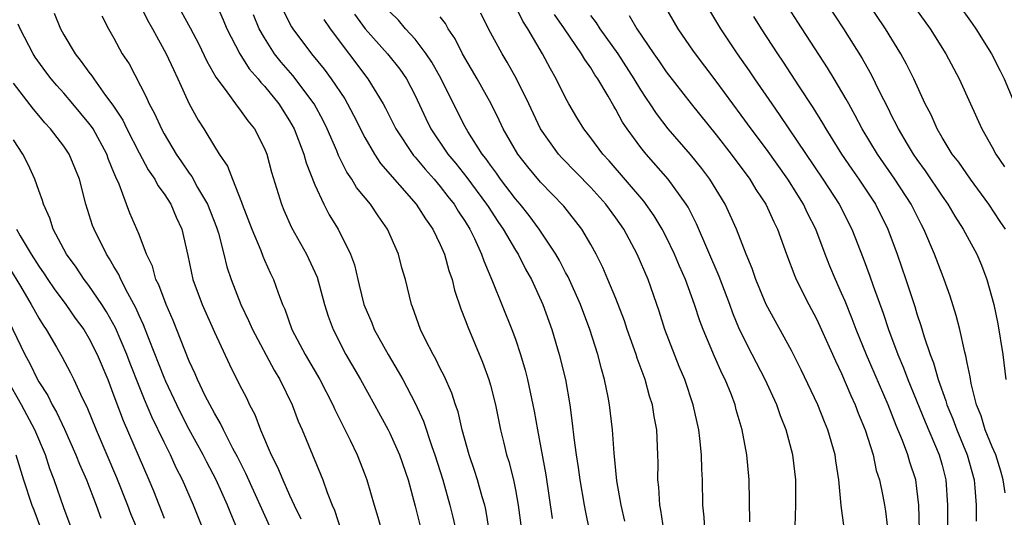
# Model space of a CAD drawing. Units: inches. Extents: x 2628000 to 2631000, y 1455000 to 1458000.
# Drawn here: x 2628475 to 2628554, y 1455172 to 1455212 of the extents above; entities that cross this region are included whole.
import ezdxf

# ---------------------------------------------------------------- set-up
doc = ezdxf.new("R2010")
doc.units = ezdxf.units.IN
doc.header["$MEASUREMENT"] = 0
doc.layers.add('LD26281455_2ft', color=169, linetype='Continuous')

msp = doc.modelspace()

# ---------------------------------------------------------------- linework, layer by layer
at = {"layer": 'LD26281455_2ft'}
for points, elevation in [([(2628533.67, 1455171.67), (2628533.632, 1455175), (2628533.429, 1455177), (2628533.06, 1455179), (2628532.598, 1455180.598), (2628532.505, 1455181), (2628532.21, 1455181.79), (2628531.716, 1455183), (2628531.473, 1455183.473), (2628530.853, 1455184.853), (2628529.949, 1455187), (2628529.688, 1455187.688), (2628529.277, 1455189), (2628528.546, 1455191), (2628528.065, 1455192.065), (2628527.672, 1455193), (2628527, 1455194.385), (2628526.682, 1455195), (2628526.066, 1455196.066), (2628525.236, 1455197.235), (2628522.468, 1455200.468), (2628521.972, 1455201), (2628521, 1455202.304), (2628520.454, 1455203), (2628519.904, 1455203.904), (2628519.26, 1455205), (2628519, 1455205.479), (2628518.251, 1455207), (2628517.791, 1455207.791), (2628517.147, 1455209), (2628515.985, 1455211), (2628515.598, 1455211.598), (2628513.951, 1455215)], 9682), ([(2628545.1, 1455215.1), (2628548.046, 1455211), (2628549.301, 1455209), (2628550.357, 1455207), (2628552.161, 1455203), (2628553, 1455201.554), (2628553.299, 1455201), (2628553.974, 1455199.974)], 9662), ([(2628485.033, 1455213), (2628485.673, 1455211.673), (2628486.075, 1455211), (2628487.168, 1455209), (2628487.731, 1455207.731), (2628488.091, 1455207), (2628489, 1455205.016), (2628489.703, 1455203.703), (2628490.161, 1455203), (2628491, 1455201.613), (2628491.391, 1455201), (2628492.043, 1455200.043), (2628492.435, 1455199), (2628493.173, 1455197.173), (2628493.221, 1455197), (2628493.984, 1455195), (2628494.696, 1455193.305), (2628494.859, 1455192.859), (2628495, 1455192.53), (2628495.474, 1455191.474), (2628495.71, 1455191), (2628496.077, 1455189.922), (2628496.433, 1455189), (2628496.613, 1455188.613), (2628497.182, 1455187), (2628498.246, 1455185), (2628499.405, 1455183), (2628500.447, 1455181), (2628500.609, 1455180.609), (2628501.833, 1455178.168), (2628502.38, 1455177), (2628503, 1455175.428), (2628503.164, 1455175), (2628503.735, 1455173), (2628504.035, 1455172.035), (2628504.324, 1455171)], 9702), ([(2628491, 1455213.298), (2628491.705, 1455211.705), (2628491.997, 1455211), (2628493.042, 1455209), (2628493.788, 1455207.788), (2628494.487, 1455207), (2628494.703, 1455206.704), (2628495, 1455206.401), (2628496.145, 1455205), (2628497, 1455203.658), (2628497.365, 1455203), (2628498.127, 1455201), (2628498.31, 1455200.31), (2628499, 1455198.555), (2628499.72, 1455197), (2628500.158, 1455196.158), (2628500.86, 1455195), (2628501.86, 1455193), (2628502.168, 1455192.168), (2628502.428, 1455191), (2628502.552, 1455190.551), (2628502.915, 1455189), (2628503.543, 1455187.543), (2628503.748, 1455187), (2628504.843, 1455185), (2628505.657, 1455183.658), (2628506.014, 1455183), (2628507, 1455181.138), (2628507.679, 1455179.679), (2628508.34, 1455177.66), (2628508.581, 1455177), (2628509.205, 1455175), (2628509.778, 1455173), (2628510.021, 1455172.021), (2628510.69, 1455169)], 9698), ([(2628547.201, 1455171), (2628547.16, 1455173), (2628547, 1455174.327), (2628546.902, 1455175), (2628546.427, 1455176.427), (2628546.267, 1455177), (2628545.851, 1455178.149), (2628545.35, 1455179.35), (2628544.699, 1455181), (2628542.987, 1455184.987), (2628542.156, 1455187), (2628541.845, 1455187.845), (2628541.269, 1455189.269), (2628541, 1455189.906), (2628540.507, 1455191), (2628540.062, 1455192.062), (2628539.692, 1455193), (2628538.94, 1455195), (2628538.278, 1455196.278), (2628537.957, 1455197), (2628536.7, 1455199), (2628535, 1455201.396), (2628533.799, 1455203), (2628533, 1455204.108), (2628532.324, 1455205), (2628531, 1455206.802), (2628529.196, 1455209.195), (2628527.98, 1455211), (2628526.868, 1455212.868)], 9674), ([(2628554.037, 1455173.963), (2628553.88, 1455175), (2628553.689, 1455175.689), (2628553.277, 1455177), (2628553, 1455177.639), (2628552.449, 1455179), (2628552.108, 1455180.107), (2628551.741, 1455181), (2628551.318, 1455182.683), (2628551.233, 1455183.233), (2628551, 1455184.355), (2628550.902, 1455184.902), (2628550.818, 1455185.182), (2628550.411, 1455187), (2628550.127, 1455188.126), (2628549.65, 1455189.65), (2628549.176, 1455191), (2628549, 1455191.428), (2628548.409, 1455193), (2628547.548, 1455195), (2628547.353, 1455195.354), (2628546.538, 1455197), (2628545.25, 1455199), (2628543.845, 1455201), (2628542.644, 1455203), (2628542.081, 1455204.081), (2628541.56, 1455205), (2628541.37, 1455205.37), (2628540.407, 1455207), (2628539.875, 1455207.875), (2628537.51, 1455211.51), (2628536.561, 1455213)], 9668), ([(2628539.825, 1455213), (2628541.137, 1455211), (2628542.628, 1455208.628), (2628543, 1455207.945), (2628543.348, 1455207.348), (2628543.99, 1455206.01), (2628544.675, 1455204.675), (2628545, 1455203.995), (2628545.345, 1455203.345), (2628545.497, 1455203), (2628546.211, 1455201.789), (2628546.687, 1455201), (2628547, 1455200.551), (2628547.664, 1455199.664), (2628549, 1455197.649), (2628549.463, 1455197), (2628550.03, 1455196.03), (2628550.691, 1455195), (2628551, 1455194.408), (2628551.777, 1455193), (2628552.135, 1455192.135), (2628552.567, 1455191), (2628553.117, 1455189), (2628553.45, 1455187.45), (2628553.835, 1455185), (2628554.079, 1455183)], 9666), ([(2628554.066, 1455195), (2628553.63, 1455195.629), (2628552.721, 1455197), (2628551.261, 1455199), (2628550.339, 1455200.339), (2628549.82, 1455201), (2628549, 1455202.331), (2628548.606, 1455203), (2628548.123, 1455204.123), (2628547.667, 1455205), (2628546.751, 1455207), (2628546.179, 1455208.179), (2628545.726, 1455209), (2628544.494, 1455211), (2628543, 1455213.184)], 9664), ([(2628550.268, 1455213), (2628551.413, 1455211.413), (2628551.706, 1455211), (2628552.948, 1455209), (2628553.647, 1455207.647), (2628553.957, 1455207), (2628555, 1455204.516)], 9660), ([(2628478.239, 1455212.239), (2628478.724, 1455211), (2628479, 1455210.506), (2628479.896, 1455209), (2628480.391, 1455208.391), (2628481, 1455207.539), (2628481.242, 1455207.242), (2628481.386, 1455207), (2628482.32, 1455205.68), (2628482.9, 1455204.9), (2628483.693, 1455203.693), (2628484.017, 1455203), (2628485, 1455201.102), (2628485.732, 1455199.732), (2628486.246, 1455199), (2628486.493, 1455198.494), (2628487, 1455197.818), (2628487.523, 1455197), (2628487.955, 1455195.955), (2628488.408, 1455195), (2628488.899, 1455192.899), (2628489.298, 1455191), (2628490.03, 1455189), (2628491, 1455186.792), (2628492.2, 1455184.2), (2628493, 1455182.597), (2628493.551, 1455181.551), (2628493.811, 1455181), (2628494.227, 1455180.227), (2628494.685, 1455179), (2628495.536, 1455177), (2628496.033, 1455176.032), (2628496.454, 1455175), (2628497, 1455173.778), (2628497.358, 1455173), (2628497.895, 1455171.895)], 9706), ([(2628482.037, 1455212.037), (2628482.566, 1455211), (2628483, 1455210.234), (2628483.665, 1455209), (2628484.202, 1455208.202), (2628485.576, 1455205.576), (2628485.815, 1455205), (2628486.241, 1455204.241), (2628486.777, 1455203), (2628487, 1455202.599), (2628487.966, 1455201), (2628488.39, 1455200.39), (2628489, 1455199.463), (2628489.2, 1455199.2), (2628489.663, 1455198.336), (2628490.448, 1455197), (2628491.165, 1455195.165), (2628491.32, 1455194.68), (2628491.756, 1455193), (2628491.994, 1455191.995), (2628492.329, 1455191), (2628493.105, 1455189), (2628493.726, 1455187.726), (2628494.028, 1455187), (2628495.755, 1455183.755), (2628496.222, 1455183), (2628497.195, 1455181), (2628497.681, 1455179.681), (2628497.987, 1455179), (2628498.811, 1455177), (2628499.471, 1455175.471), (2628499.654, 1455175), (2628499.992, 1455174.007), (2628500.392, 1455173), (2628500.579, 1455172.58), (2628501.146, 1455170.854)], 9704), ([(2628488.364, 1455212.364), (2628489.07, 1455211.07), (2628489.755, 1455209.755), (2628490.408, 1455208.408), (2628491.119, 1455207.119), (2628491.86, 1455206.14), (2628492.808, 1455204.808), (2628493, 1455204.578), (2628493.661, 1455203.661), (2628494.194, 1455203), (2628495, 1455201.437), (2628495.18, 1455201), (2628495.562, 1455199.562), (2628496.343, 1455197), (2628496.531, 1455196.531), (2628497.14, 1455195.141), (2628498.342, 1455193), (2628499.182, 1455191.182), (2628499.782, 1455189), (2628500.073, 1455188.073), (2628500.468, 1455187), (2628501.49, 1455185), (2628502.643, 1455183), (2628503.765, 1455181), (2628504.858, 1455179), (2628505, 1455178.72), (2628505.767, 1455177), (2628506.437, 1455175), (2628507, 1455172.912), (2628507.645, 1455170.355)], 9700), ([(2628512.896, 1455171), (2628512.63, 1455172.63), (2628512.547, 1455173), (2628512.351, 1455173.649), (2628511.977, 1455175), (2628511.745, 1455175.746), (2628511.307, 1455177), (2628510.752, 1455179), (2628510.422, 1455180.422), (2628510.21, 1455181), (2628509.924, 1455181.923), (2628509.307, 1455183.307), (2628509, 1455183.892), (2628508.644, 1455184.644), (2628508.428, 1455185), (2628507.826, 1455186.174), (2628507.429, 1455187), (2628506.802, 1455188.802), (2628506.711, 1455189), (2628506.224, 1455191), (2628505.933, 1455191.934), (2628505.681, 1455193), (2628504.813, 1455195), (2628504.062, 1455196.062), (2628503.447, 1455197), (2628502.337, 1455198.336), (2628501.953, 1455199), (2628501.558, 1455199.558), (2628500.892, 1455200.892), (2628500.756, 1455201.244), (2628500, 1455203), (2628499.665, 1455203.665), (2628498.959, 1455205), (2628497.26, 1455207.259), (2628496.327, 1455208.327), (2628495.807, 1455209), (2628495, 1455210.261), (2628494.578, 1455211), (2628494.116, 1455212.116)], 9696), ([(2628496.483, 1455212.483), (2628497, 1455211.449), (2628497.154, 1455211.154), (2628497.254, 1455211), (2628498.731, 1455209), (2628499.761, 1455207.761), (2628500.309, 1455207), (2628501.394, 1455205.394), (2628501.62, 1455205), (2628502.1, 1455204.1), (2628503, 1455202.32), (2628503.762, 1455201), (2628504.254, 1455200.254), (2628507.095, 1455197), (2628507.821, 1455195.821), (2628508.412, 1455195), (2628509, 1455193.788), (2628509.343, 1455193), (2628509.698, 1455191.698), (2628509.942, 1455191), (2628510.139, 1455190.139), (2628510.638, 1455188.638), (2628511, 1455187.761), (2628511.203, 1455187.204), (2628512.385, 1455184.385), (2628512.875, 1455183), (2628513, 1455182.558), (2628513.4, 1455181), (2628513.814, 1455179), (2628514.063, 1455177.937), (2628514.295, 1455177), (2628514.468, 1455176.467), (2628514.835, 1455175), (2628515, 1455174.209), (2628515.225, 1455173), (2628515.492, 1455171)], 9694), ([(2628502.169, 1455212.169), (2628503.03, 1455211), (2628504.79, 1455209), (2628505.771, 1455207.771), (2628506.31, 1455207), (2628507, 1455205.671), (2628507.845, 1455203.845), (2628508.258, 1455203), (2628509.61, 1455201), (2628510.243, 1455200.243), (2628511.129, 1455199.129), (2628512.705, 1455197), (2628512.813, 1455196.813), (2628513.608, 1455195.607), (2628514.029, 1455195), (2628515, 1455193.319), (2628515.204, 1455193), (2628515.805, 1455191.805), (2628516.27, 1455191), (2628517.18, 1455189), (2628517.891, 1455187), (2628518.484, 1455185), (2628518.983, 1455183), (2628519.339, 1455181), (2628519.533, 1455179.533), (2628519.651, 1455178.349), (2628519.839, 1455177), (2628520.002, 1455176.002), (2628520.134, 1455175), (2628520.472, 1455173), (2628520.551, 1455172.55), (2628520.875, 1455171)], 9690), ([(2628523.714, 1455171.714), (2628523.413, 1455173), (2628523.078, 1455174.922), (2628522.865, 1455177.135), (2628522.739, 1455179), (2628522.502, 1455181), (2628522.392, 1455181.607), (2628522.108, 1455183), (2628521.854, 1455183.854), (2628521.562, 1455185), (2628520.923, 1455187), (2628520.181, 1455189), (2628519.195, 1455191.195), (2628519, 1455191.536), (2628518.498, 1455192.498), (2628518.213, 1455193), (2628516.89, 1455195), (2628516.096, 1455196.096), (2628515.372, 1455197), (2628515, 1455197.433), (2628513.816, 1455199), (2628513.484, 1455199.484), (2628513, 1455200.117), (2628512.641, 1455200.641), (2628512.348, 1455201), (2628511.214, 1455202.787), (2628511, 1455203.158), (2628509.704, 1455205.704), (2628509.079, 1455207), (2628508.334, 1455208.334), (2628507.877, 1455209), (2628507, 1455210.154), (2628506.237, 1455211), (2628505.667, 1455211.667), (2628505, 1455212.336)], 9688), ([(2628526.828, 1455171), (2628526.588, 1455172.588), (2628526.496, 1455173), (2628526.424, 1455174.424), (2628526.35, 1455175), (2628526.365, 1455176.365), (2628526.353, 1455177), (2628526.266, 1455179), (2628526.058, 1455180.058), (2628525.914, 1455181), (2628525.684, 1455181.684), (2628525.33, 1455183), (2628524.714, 1455184.713), (2628524.633, 1455185), (2628523.915, 1455187), (2628523.686, 1455187.686), (2628523, 1455189.463), (2628522.375, 1455191), (2628521.959, 1455191.959), (2628521.435, 1455193), (2628521, 1455193.792), (2628520.296, 1455195), (2628518.844, 1455196.845), (2628517, 1455198.757), (2628515.982, 1455199.982), (2628515.185, 1455201), (2628514.032, 1455203), (2628513.706, 1455203.706), (2628513.051, 1455205), (2628511.952, 1455207), (2628510.789, 1455209), (2628510.189, 1455210.189), (2628509.634, 1455211), (2628509.413, 1455211.414), (2628509, 1455211.955)], 9686), ([(2628530.103, 1455171), (2628530.042, 1455172.042), (2628529.932, 1455173), (2628529.916, 1455175), (2628529.862, 1455175.861), (2628529.839, 1455177), (2628529.705, 1455178.295), (2628529.607, 1455179), (2628529.176, 1455181), (2628528.503, 1455183), (2628528.053, 1455184.053), (2628526.909, 1455187), (2628526.456, 1455188.456), (2628525.567, 1455191), (2628524.7, 1455193), (2628523.628, 1455195), (2628523, 1455195.904), (2628522.199, 1455197), (2628521, 1455198.339), (2628518.702, 1455200.702), (2628518.434, 1455201), (2628517.003, 1455203), (2628516.062, 1455205), (2628515.085, 1455207), (2628514.336, 1455208.336), (2628513.935, 1455209), (2628512.861, 1455211), (2628512.247, 1455212.247)], 9684), ([(2628537.295, 1455171.295), (2628537.355, 1455173), (2628537.358, 1455175), (2628537.121, 1455177), (2628536.584, 1455179), (2628536.121, 1455180.121), (2628535.824, 1455181), (2628534.891, 1455183), (2628533.865, 1455185), (2628532.868, 1455187), (2628532.316, 1455188.316), (2628532.074, 1455189), (2628531.232, 1455191.231), (2628529.423, 1455195.422), (2628528.755, 1455196.754), (2628528.606, 1455197), (2628527.18, 1455199), (2628525.408, 1455201), (2628525, 1455201.514), (2628523.911, 1455203), (2628523.544, 1455203.544), (2628523, 1455204.562), (2628522.83, 1455204.83), (2628522.397, 1455205.603), (2628521.563, 1455207), (2628521.327, 1455207.328), (2628521, 1455207.878), (2628520.534, 1455208.534), (2628520.277, 1455209), (2628518.916, 1455211), (2628518.125, 1455212.124)], 9680), ([(2628541.19, 1455171.191), (2628540.962, 1455172.962), (2628540.773, 1455175), (2628540.532, 1455176.532), (2628540.476, 1455177), (2628539.9, 1455179), (2628539.632, 1455179.631), (2628539.094, 1455181), (2628537.782, 1455183.782), (2628537, 1455185.337), (2628534.995, 1455188.996), (2628534.158, 1455191), (2628533.86, 1455191.86), (2628533.386, 1455193), (2628532.61, 1455195), (2628532.122, 1455196.122), (2628531.702, 1455197), (2628530.496, 1455199), (2628529.857, 1455199.856), (2628528.957, 1455200.957), (2628527.179, 1455203), (2628526.233, 1455204.233), (2628525.747, 1455205), (2628525.439, 1455205.439), (2628525, 1455206.119), (2628524.467, 1455207), (2628523.176, 1455209), (2628521.747, 1455211), (2628521.454, 1455211.455), (2628521, 1455212.057)], 9678), ([(2628524.064, 1455212.064), (2628524.681, 1455211), (2628526.024, 1455209), (2628526.43, 1455208.43), (2628527, 1455207.566), (2628528.993, 1455204.993), (2628531, 1455202.536), (2628532.2, 1455201), (2628533.677, 1455199), (2628534.172, 1455198.172), (2628534.958, 1455197), (2628535.581, 1455195.581), (2628535.877, 1455195), (2628536.596, 1455193), (2628537.261, 1455191.261), (2628537.376, 1455191), (2628538.382, 1455189), (2628539, 1455187.85), (2628539.273, 1455187.273), (2628540.511, 1455184.511), (2628541, 1455183.494), (2628541.733, 1455181.732), (2628542.075, 1455181), (2628542.328, 1455180.328), (2628542.885, 1455179), (2628543.501, 1455177), (2628543.758, 1455175.758), (2628544.008, 1455175), (2628544.283, 1455173.717), (2628544.417, 1455173), (2628544.503, 1455172.503), (2628544.904, 1455169.096)], 9676), ([(2628530.457, 1455212.457), (2628531.341, 1455211), (2628532.665, 1455209), (2628533.63, 1455207.63), (2628534.047, 1455207), (2628535.429, 1455205), (2628536.083, 1455204.083), (2628539.488, 1455199), (2628540.795, 1455197), (2628541.809, 1455195), (2628542.703, 1455192.703), (2628543.248, 1455191.248), (2628543.502, 1455190.498), (2628544.304, 1455188.304), (2628544.725, 1455187), (2628545.472, 1455185), (2628545.933, 1455183.933), (2628546.274, 1455183), (2628547.646, 1455179.646), (2628548.765, 1455177), (2628549, 1455176.184), (2628549.314, 1455175), (2628549.446, 1455173), (2628549.429, 1455171)], 9672), ([(2628533.969, 1455211.969), (2628534.573, 1455211), (2628535.883, 1455209), (2628536.337, 1455208.337), (2628537.563, 1455206.437), (2628538.708, 1455204.708), (2628539.474, 1455203.474), (2628539.741, 1455203), (2628540.981, 1455201), (2628541.8, 1455199.8), (2628542.373, 1455199), (2628543.702, 1455197), (2628544.678, 1455195), (2628545.425, 1455193), (2628546.124, 1455191), (2628546.829, 1455188.829), (2628547, 1455188.256), (2628547.32, 1455187.32), (2628547.576, 1455186.424), (2628548.06, 1455185), (2628548.333, 1455184.333), (2628548.703, 1455183), (2628549.315, 1455181.315), (2628549.387, 1455181), (2628549.862, 1455179.862), (2628550.173, 1455179), (2628551.008, 1455177), (2628551.558, 1455175), (2628551.625, 1455174.376), (2628551.716, 1455173), (2628551.713, 1455171.712)], 9670), ([(2628495.544, 1455171), (2628493.512, 1455175.512), (2628492.845, 1455176.845), (2628492.481, 1455177.519), (2628491.732, 1455179), (2628491.502, 1455179.502), (2628491, 1455180.328), (2628490.278, 1455181.722), (2628489.66, 1455183), (2628489.467, 1455183.467), (2628489, 1455184.468), (2628488.638, 1455185.361), (2628487.726, 1455187.727), (2628487.159, 1455189), (2628486.567, 1455190.567), (2628486.344, 1455191), (2628486.062, 1455192.062), (2628485.602, 1455193), (2628485, 1455194.579), (2628484.274, 1455196.273), (2628483.988, 1455197), (2628483.409, 1455198.592), (2628483.142, 1455199.142), (2628483, 1455199.526), (2628482.573, 1455200.573), (2628482.431, 1455201), (2628481.329, 1455203), (2628481.203, 1455203.203), (2628481, 1455203.474), (2628479.723, 1455205), (2628479, 1455205.852), (2628478.454, 1455206.454), (2628478.002, 1455207), (2628477.567, 1455207.567), (2628476.724, 1455208.724), (2628476.546, 1455209), (2628475.51, 1455211), (2628475.367, 1455211.367)], 9708), ([(2628499.72, 1455211.719), (2628500.23, 1455211), (2628503.245, 1455207), (2628504.462, 1455205), (2628504.653, 1455204.653), (2628505.465, 1455203), (2628506.882, 1455200.882), (2628507, 1455200.76), (2628507.79, 1455199.79), (2628508.511, 1455199), (2628509, 1455198.422), (2628509.613, 1455197.613), (2628510.115, 1455197), (2628510.442, 1455196.442), (2628511, 1455195.617), (2628511.376, 1455195), (2628511.739, 1455194.261), (2628512.305, 1455193), (2628512.469, 1455192.469), (2628513.178, 1455190.822), (2628514.723, 1455187), (2628515, 1455186.219), (2628515.402, 1455185), (2628515.763, 1455183.763), (2628515.959, 1455183), (2628516.498, 1455180.498), (2628516.755, 1455179), (2628517.419, 1455175.419), (2628517.929, 1455171.929)], 9692), ([(2628493, 1455170.683), (2628492.314, 1455172.314), (2628492.051, 1455173), (2628491.152, 1455175), (2628490.41, 1455176.41), (2628490.118, 1455177), (2628489, 1455179.021), (2628488.331, 1455180.331), (2628488.003, 1455181), (2628487.135, 1455182.865), (2628487, 1455183.171), (2628485.802, 1455186.198), (2628485.363, 1455187.363), (2628485, 1455188.127), (2628484.739, 1455188.739), (2628484.105, 1455189.895), (2628483.552, 1455191), (2628483.393, 1455191.393), (2628483, 1455192.037), (2628482.651, 1455192.65), (2628482.41, 1455193), (2628481.411, 1455195), (2628481.3, 1455195.3), (2628480.763, 1455197), (2628480.247, 1455199), (2628479.419, 1455201), (2628479, 1455201.617), (2628477.944, 1455203), (2628477.486, 1455203.486), (2628477, 1455204.078), (2628476.591, 1455204.591), (2628475, 1455206.665)], 9710), ([(2628490.141, 1455171), (2628489.328, 1455173), (2628488.462, 1455175), (2628487.964, 1455175.963), (2628487.504, 1455177), (2628487, 1455178.002), (2628486.023, 1455180.023), (2628485.426, 1455181.425), (2628485, 1455182.486), (2628484.294, 1455184.294), (2628484.035, 1455185), (2628483.128, 1455187.128), (2628482.411, 1455188.411), (2628482.023, 1455189), (2628481, 1455190.515), (2628480.63, 1455191), (2628479.978, 1455191.979), (2628479.212, 1455193), (2628478.166, 1455195), (2628477.887, 1455195.887), (2628477.386, 1455197), (2628477.302, 1455197.302), (2628477, 1455198.097), (2628476.688, 1455199), (2628476.155, 1455200.155), (2628475.74, 1455201), (2628475, 1455202.122)], 9712), ([(2628475.242, 1455195), (2628475.535, 1455194.465), (2628476.407, 1455193), (2628477, 1455192.046), (2628477.436, 1455191.437), (2628477.716, 1455191), (2628478.242, 1455190.241), (2628479.159, 1455189), (2628479.918, 1455187.918), (2628480.587, 1455187), (2628481, 1455186.322), (2628481.672, 1455185), (2628482.501, 1455183), (2628483, 1455181.716), (2628483.737, 1455179.737), (2628485.784, 1455175), (2628486.141, 1455174.141), (2628487, 1455171.94)], 9714), ([(2628474.372, 1455192.373), (2628475.542, 1455190.458), (2628476.411, 1455189), (2628476.611, 1455188.611), (2628477, 1455187.918), (2628477.348, 1455187.348), (2628477.595, 1455187), (2628478.409, 1455185.591), (2628478.84, 1455184.839), (2628479.532, 1455183.532), (2628479.79, 1455183), (2628480.457, 1455181.543), (2628480.826, 1455180.826), (2628481.579, 1455179), (2628483.206, 1455175.206), (2628484.076, 1455173), (2628484.327, 1455172.327), (2628485, 1455170.703)], 9716), ([(2628473.969, 1455189), (2628475.892, 1455185), (2628476.284, 1455184.284), (2628476.899, 1455183), (2628477, 1455182.821), (2628477.726, 1455181.727), (2628478.077, 1455181), (2628478.417, 1455180.417), (2628479.061, 1455179.062), (2628479.971, 1455177), (2628480.252, 1455176.252), (2628480.799, 1455175), (2628481.569, 1455173), (2628481.941, 1455171.941)], 9718), ([(2628479.657, 1455171), (2628479, 1455172.773), (2628478.24, 1455175), (2628477.899, 1455175.899), (2628477.54, 1455177), (2628476.704, 1455179), (2628475.633, 1455181), (2628474.479, 1455183)], 9720), ([(2628475.166, 1455177), (2628475.792, 1455175), (2628476.463, 1455173), (2628476.62, 1455172.62), (2628477.336, 1455170.664)], 9722)]:
    msp.add_lwpolyline(points, dxfattribs=dict(at, elevation=elevation))

doc.saveas('drawing.dxf')
